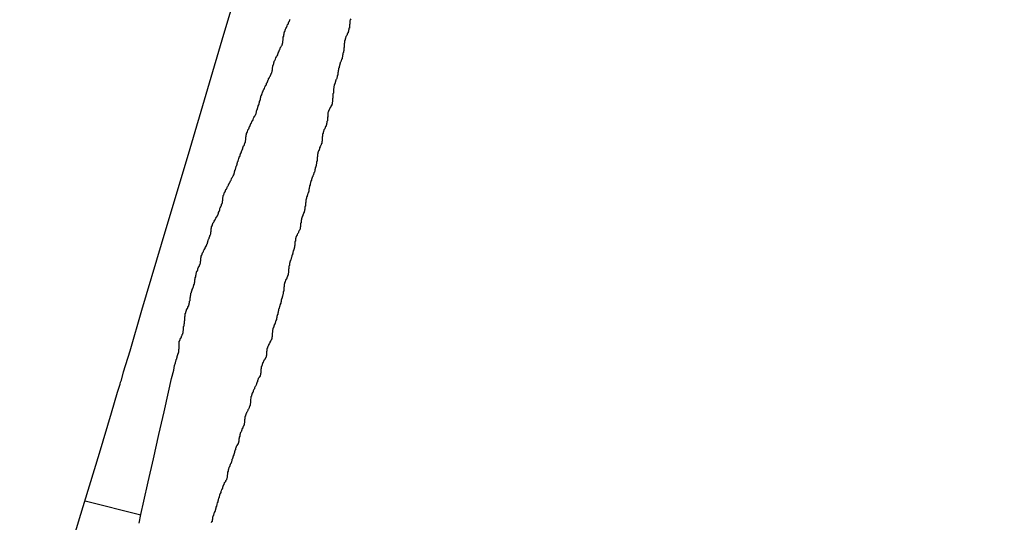
# Model space of a CAD drawing. Units: millimetres. Extents: x 178319 to 180737, y 1660417 to 1663195.
# Drawn here: x 179141 to 179163, y 1660493 to 1660505 of the extents above; entities that cross this region are included whole.
import ezdxf

# ---------------------------------------------------------------- set-up
doc = ezdxf.new("R2010")
doc.units = ezdxf.units.MM
doc.header["$MEASUREMENT"] = 0
for name, color, linetype in [('IMAGEM', 7, 'Continuous'), ('V-CANAL', 201, 'Continuous'), ('V-LOTE', 1, 'Continuous')]:
    doc.layers.add(name, color=color, linetype=linetype)
picture_1 = doc.add_image_def('image1.jpg', size_in_pixel=(4023, 4629))

msp = doc.modelspace()

# ---------------------------------------------------------------- linework, layer by layer
at = {"layer": 'V-CANAL'}
for points in [[(179146.66, 1660504.51), (179146.67, 1660504.53), (179146.67, 1660504.54), (179146.68, 1660504.55), (179146.68, 1660504.57), (179146.69, 1660504.59), (179146.7, 1660504.61), (179146.71, 1660504.63), (179146.72, 1660504.65), (179146.73, 1660504.67), (179146.74, 1660504.7), (179146.75, 1660504.71), (179146.76, 1660504.73), (179146.76, 1660504.75), (179146.77, 1660504.76), (179146.78, 1660504.77), (179146.78, 1660504.79), (179146.79, 1660504.8), (179146.79, 1660504.81), (179146.8, 1660504.82)], [(179148.2, 1660504.83), (179148.19, 1660504.81), (179148.19, 1660504.8), (179148.18, 1660504.79), (179148.18, 1660504.78), (179148.18, 1660504.77), (179148.18, 1660504.76), (179148.18, 1660504.75), (179148.18, 1660504.74), (179148.18, 1660504.73), (179148.18, 1660504.72), (179148.18, 1660504.72), (179148.18, 1660504.72), (179148.18, 1660504.71), (179148.18, 1660504.71), (179148.18, 1660504.71), (179148.17, 1660504.7), (179148.17, 1660504.69), (179148.17, 1660504.68), (179148.17, 1660504.67), (179148.17, 1660504.66), (179148.17, 1660504.65), (179148.17, 1660504.64), (179148.17, 1660504.63), (179148.17, 1660504.62), (179148.16, 1660504.62), (179148.16, 1660504.61), (179148.16, 1660504.61), (179148.16, 1660504.6), (179148.16, 1660504.6), (179148.16, 1660504.6), (179148.16, 1660504.59), (179148.16, 1660504.58), (179148.15, 1660504.57), (179148.15, 1660504.56), (179148.15, 1660504.55), (179148.15, 1660504.54), (179148.14, 1660504.53), (179148.14, 1660504.51), (179148.13, 1660504.5), (179148.12, 1660504.48), (179148.12, 1660504.47), (179148.11, 1660504.45), (179148.1, 1660504.44), (179148.09, 1660504.42), (179148.09, 1660504.41), (179148.08, 1660504.39), (179148.08, 1660504.38), (179148.07, 1660504.37), (179148.07, 1660504.36), (179148.07, 1660504.34), (179148.06, 1660504.33), (179148.06, 1660504.32), (179148.06, 1660504.3), (179148.06, 1660504.29), (179148.06, 1660504.27), (179148.05, 1660504.26), (179148.05, 1660504.24), (179148.05, 1660504.23), (179148.05, 1660504.21), (179148.05, 1660504.2), (179148.05, 1660504.18), (179148.05, 1660504.17), (179148.04, 1660504.16), (179148.04, 1660504.14)], [(179146.1, 1660502.94), (179146.1, 1660502.95), (179146.11, 1660502.97), (179146.11, 1660503), (179146.12, 1660503.02), (179146.12, 1660503.04), (179146.13, 1660503.05), (179146.14, 1660503.07), (179146.14, 1660503.09), (179146.15, 1660503.1), (179146.15, 1660503.11), (179146.16, 1660503.13), (179146.16, 1660503.14), (179146.17, 1660503.15), (179146.17, 1660503.17), (179146.18, 1660503.19), (179146.19, 1660503.2), (179146.2, 1660503.22), (179146.21, 1660503.25), (179146.22, 1660503.27), (179146.23, 1660503.29), (179146.24, 1660503.3), (179146.25, 1660503.32), (179146.25, 1660503.34), (179146.26, 1660503.35), (179146.27, 1660503.36), (179146.27, 1660503.38), (179146.28, 1660503.39), (179146.28, 1660503.4), (179146.29, 1660503.42), (179146.3, 1660503.43), (179146.3, 1660503.45), (179146.31, 1660503.46), (179146.32, 1660503.48), (179146.33, 1660503.5), (179146.34, 1660503.51), (179146.34, 1660503.53), (179146.35, 1660503.54), (179146.36, 1660503.56), (179146.36, 1660503.57), (179146.37, 1660503.58), (179146.37, 1660503.6), (179146.38, 1660503.61), (179146.38, 1660503.62), (179146.38, 1660503.63), (179146.39, 1660503.65), (179146.39, 1660503.66), (179146.39, 1660503.68), (179146.39, 1660503.69), (179146.39, 1660503.71), (179146.4, 1660503.72), (179146.4, 1660503.74), (179146.4, 1660503.75), (179146.41, 1660503.77), (179146.41, 1660503.78), (179146.42, 1660503.79), (179146.42, 1660503.81), (179146.42, 1660503.82), (179146.43, 1660503.83), (179146.43, 1660503.85), (179146.44, 1660503.87), (179146.45, 1660503.88), (179146.46, 1660503.9), (179146.47, 1660503.93), (179146.48, 1660503.95), (179146.49, 1660503.97), (179146.5, 1660503.98), (179146.51, 1660504), (179146.51, 1660504.02), (179146.52, 1660504.03), (179146.52, 1660504.04), (179146.53, 1660504.06), (179146.53, 1660504.07), (179146.54, 1660504.08), (179146.54, 1660504.1), (179146.55, 1660504.11), (179146.56, 1660504.13), (179146.57, 1660504.14), (179146.57, 1660504.16), (179146.58, 1660504.18), (179146.59, 1660504.19), (179146.6, 1660504.21), (179146.61, 1660504.22), (179146.61, 1660504.24), (179146.62, 1660504.25), (179146.62, 1660504.27), (179146.63, 1660504.28), (179146.63, 1660504.29), (179146.63, 1660504.31), (179146.63, 1660504.32), (179146.64, 1660504.34), (179146.64, 1660504.36), (179146.64, 1660504.38), (179146.64, 1660504.39), (179146.64, 1660504.41), (179146.65, 1660504.43), (179146.65, 1660504.45), (179146.65, 1660504.47), (179146.66, 1660504.48), (179146.66, 1660504.5), (179146.66, 1660504.51)], [(179148.04, 1660504.14), (179148.04, 1660504.13), (179148.04, 1660504.11), (179148.04, 1660504.1), (179148.03, 1660504.08), (179148.03, 1660504.07), (179148.03, 1660504.05), (179148.02, 1660504.04), (179148.02, 1660504.02), (179148.02, 1660504.01), (179148.02, 1660504), (179148.01, 1660503.99), (179148.01, 1660503.99), (179148.01, 1660503.98), (179148.01, 1660503.98), (179148.01, 1660503.97), (179148.01, 1660503.97), (179148.01, 1660503.96), (179148.01, 1660503.95), (179148, 1660503.94), (179148, 1660503.93), (179148, 1660503.92), (179148, 1660503.91), (179147.99, 1660503.9), (179147.99, 1660503.88), (179147.98, 1660503.87), (179147.98, 1660503.85), (179147.97, 1660503.84), (179147.96, 1660503.82), (179147.96, 1660503.8), (179147.95, 1660503.79), (179147.95, 1660503.77), (179147.94, 1660503.76), (179147.94, 1660503.74), (179147.93, 1660503.73), (179147.93, 1660503.72), (179147.93, 1660503.7), (179147.92, 1660503.69), (179147.92, 1660503.68), (179147.92, 1660503.66), (179147.92, 1660503.65), (179147.91, 1660503.63), (179147.91, 1660503.62), (179147.91, 1660503.6), (179147.9, 1660503.59), (179147.9, 1660503.57), (179147.9, 1660503.56), (179147.9, 1660503.54), (179147.9, 1660503.53), (179147.89, 1660503.52), (179147.89, 1660503.51), (179147.89, 1660503.49), (179147.89, 1660503.48), (179147.88, 1660503.47), (179147.88, 1660503.45), (179147.87, 1660503.44), (179147.86, 1660503.42), (179147.86, 1660503.41), (179147.85, 1660503.39), (179147.85, 1660503.38), (179147.84, 1660503.36), (179147.84, 1660503.35), (179147.83, 1660503.33), (179147.83, 1660503.32), (179147.82, 1660503.31), (179147.82, 1660503.3), (179147.82, 1660503.28), (179147.81, 1660503.27), (179147.81, 1660503.26), (179147.81, 1660503.24), (179147.81, 1660503.23), (179147.8, 1660503.21), (179147.8, 1660503.2), (179147.8, 1660503.18), (179147.8, 1660503.17), (179147.8, 1660503.15), (179147.8, 1660503.14), (179147.8, 1660503.12), (179147.8, 1660503.11), (179147.79, 1660503.1), (179147.79, 1660503.09), (179147.79, 1660503.07), (179147.79, 1660503.06), (179147.79, 1660503.05), (179147.79, 1660503.03), (179147.79, 1660503.02), (179147.79, 1660503), (179147.78, 1660502.99), (179147.78, 1660502.97), (179147.78, 1660502.96), (179147.78, 1660502.94), (179147.78, 1660502.93), (179147.78, 1660502.91), (179147.77, 1660502.9), (179147.77, 1660502.89), (179147.77, 1660502.88), (179147.77, 1660502.86), (179147.76, 1660502.85), (179147.76, 1660502.84), (179147.75, 1660502.82), (179147.74, 1660502.81)], [(179145.54, 1660501.39), (179145.55, 1660501.41), (179145.55, 1660501.42), (179145.56, 1660501.44), (179145.56, 1660501.45), (179145.57, 1660501.46), (179145.57, 1660501.48), (179145.57, 1660501.49), (179145.58, 1660501.5), (179145.58, 1660501.52), (179145.59, 1660501.54), (179145.59, 1660501.55), (179145.6, 1660501.57), (179145.61, 1660501.6), (179145.62, 1660501.62), (179145.62, 1660501.64), (179145.63, 1660501.65), (179145.64, 1660501.67), (179145.64, 1660501.69), (179145.65, 1660501.7), (179145.65, 1660501.71), (179145.66, 1660501.73), (179145.66, 1660501.74), (179145.67, 1660501.75), (179145.67, 1660501.77), (179145.68, 1660501.78), (179145.69, 1660501.8), (179145.7, 1660501.82), (179145.7, 1660501.85), (179145.71, 1660501.87), (179145.72, 1660501.89), (179145.73, 1660501.9), (179145.74, 1660501.92), (179145.74, 1660501.94), (179145.75, 1660501.95), (179145.75, 1660501.96), (179145.76, 1660501.98), (179145.76, 1660501.99), (179145.76, 1660502), (179145.76, 1660502.02), (179145.77, 1660502.03), (179145.77, 1660502.05), (179145.77, 1660502.06), (179145.77, 1660502.08), (179145.77, 1660502.1), (179145.78, 1660502.11), (179145.78, 1660502.13), (179145.78, 1660502.14), (179145.79, 1660502.16), (179145.79, 1660502.17), (179145.79, 1660502.18), (179145.8, 1660502.2), (179145.8, 1660502.21), (179145.81, 1660502.22), (179145.81, 1660502.23), (179145.82, 1660502.25), (179145.82, 1660502.26), (179145.83, 1660502.28), (179145.84, 1660502.29), (179145.85, 1660502.31), (179145.85, 1660502.32), (179145.86, 1660502.34), (179145.87, 1660502.35), (179145.87, 1660502.37), (179145.88, 1660502.38), (179145.88, 1660502.39), (179145.89, 1660502.41), (179145.9, 1660502.42), (179145.9, 1660502.43), (179145.91, 1660502.45), (179145.92, 1660502.47), (179145.93, 1660502.48), (179145.94, 1660502.5), (179145.95, 1660502.53), (179145.96, 1660502.55), (179145.97, 1660502.57), (179145.98, 1660502.58), (179145.99, 1660502.6), (179146, 1660502.62), (179146, 1660502.63), (179146.01, 1660502.64), (179146.01, 1660502.66), (179146.02, 1660502.67), (179146.02, 1660502.68), (179146.02, 1660502.7), (179146.03, 1660502.71), (179146.03, 1660502.73), (179146.04, 1660502.74), (179146.04, 1660502.76), (179146.05, 1660502.78), (179146.05, 1660502.79), (179146.06, 1660502.81), (179146.06, 1660502.82), (179146.07, 1660502.84), (179146.07, 1660502.85), (179146.08, 1660502.86), (179146.08, 1660502.88), (179146.08, 1660502.89), (179146.09, 1660502.9), (179146.09, 1660502.92), (179146.1, 1660502.94)], [(179147.74, 1660502.81), (179147.74, 1660502.8), (179147.73, 1660502.78), (179147.72, 1660502.77), (179147.72, 1660502.76), (179147.71, 1660502.75), (179147.71, 1660502.74), (179147.7, 1660502.73), (179147.7, 1660502.72), (179147.69, 1660502.71), (179147.69, 1660502.7), (179147.69, 1660502.69), (179147.68, 1660502.68), (179147.68, 1660502.67), (179147.67, 1660502.66), (179147.67, 1660502.65), (179147.67, 1660502.64), (179147.67, 1660502.63), (179147.67, 1660502.62), (179147.67, 1660502.61), (179147.67, 1660502.6), (179147.67, 1660502.59), (179147.67, 1660502.58), (179147.67, 1660502.58), (179147.66, 1660502.57), (179147.67, 1660502.57), (179147.67, 1660502.56), (179147.66, 1660502.55), (179147.66, 1660502.54), (179147.66, 1660502.53), (179147.66, 1660502.52), (179147.66, 1660502.51), (179147.66, 1660502.5), (179147.66, 1660502.49), (179147.66, 1660502.48), (179147.66, 1660502.47), (179147.65, 1660502.46), (179147.65, 1660502.46), (179147.65, 1660502.45), (179147.65, 1660502.45), (179147.65, 1660502.44), (179147.65, 1660502.44), (179147.65, 1660502.43), (179147.65, 1660502.42), (179147.64, 1660502.41), (179147.64, 1660502.4), (179147.64, 1660502.39), (179147.64, 1660502.38), (179147.63, 1660502.37), (179147.63, 1660502.35), (179147.62, 1660502.34), (179147.61, 1660502.32), (179147.61, 1660502.31), (179147.6, 1660502.29), (179147.59, 1660502.28), (179147.58, 1660502.26), (179147.58, 1660502.25), (179147.57, 1660502.23), (179147.57, 1660502.22), (179147.56, 1660502.21), (179147.56, 1660502.2), (179147.56, 1660502.18), (179147.55, 1660502.17), (179147.55, 1660502.16), (179147.55, 1660502.14), (179147.55, 1660502.13), (179147.55, 1660502.11), (179147.54, 1660502.1), (179147.54, 1660502.08), (179147.54, 1660502.06), (179147.54, 1660502.05), (179147.54, 1660502.03), (179147.54, 1660502.02), (179147.54, 1660502), (179147.53, 1660501.99), (179147.53, 1660501.98), (179147.53, 1660501.96), (179147.53, 1660501.95), (179147.52, 1660501.94), (179147.52, 1660501.92), (179147.51, 1660501.9), (179147.5, 1660501.89), (179147.49, 1660501.87), (179147.48, 1660501.85), (179147.48, 1660501.82), (179147.47, 1660501.8), (179147.46, 1660501.78), (179147.45, 1660501.77), (179147.45, 1660501.75), (179147.44, 1660501.74), (179147.44, 1660501.73), (179147.44, 1660501.71), (179147.43, 1660501.7), (179147.43, 1660501.69), (179147.43, 1660501.67), (179147.43, 1660501.66), (179147.43, 1660501.64), (179147.42, 1660501.63), (179147.42, 1660501.61), (179147.42, 1660501.6), (179147.42, 1660501.58)], [(179144.95, 1660499.84), (179144.96, 1660499.86), (179144.96, 1660499.87), (179144.96, 1660499.88), (179144.96, 1660499.9), (179144.97, 1660499.91), (179144.97, 1660499.93), (179144.97, 1660499.94), (179144.97, 1660499.96), (179144.97, 1660499.98), (179144.98, 1660499.99), (179144.98, 1660500.01), (179144.98, 1660500.02), (179144.99, 1660500.04), (179144.99, 1660500.05), (179145, 1660500.06), (179145, 1660500.08), (179145.01, 1660500.09), (179145.01, 1660500.1), (179145.02, 1660500.12), (179145.03, 1660500.13), (179145.04, 1660500.15), (179145.05, 1660500.17), (179145.06, 1660500.18), (179145.07, 1660500.2), (179145.08, 1660500.22), (179145.09, 1660500.24), (179145.1, 1660500.25), (179145.11, 1660500.27), (179145.12, 1660500.28), (179145.12, 1660500.29), (179145.13, 1660500.31), (179145.13, 1660500.32), (179145.14, 1660500.33), (179145.14, 1660500.35), (179145.15, 1660500.37), (179145.16, 1660500.39), (179145.17, 1660500.41), (179145.17, 1660500.44), (179145.18, 1660500.46), (179145.19, 1660500.48), (179145.2, 1660500.5), (179145.21, 1660500.52), (179145.21, 1660500.54), (179145.22, 1660500.55), (179145.22, 1660500.56), (179145.23, 1660500.58), (179145.23, 1660500.59), (179145.23, 1660500.6), (179145.23, 1660500.62), (179145.24, 1660500.63), (179145.24, 1660500.65), (179145.24, 1660500.66), (179145.24, 1660500.68), (179145.24, 1660500.7), (179145.25, 1660500.71), (179145.25, 1660500.73), (179145.25, 1660500.74), (179145.26, 1660500.76), (179145.26, 1660500.77), (179145.27, 1660500.78), (179145.27, 1660500.8), (179145.28, 1660500.81), (179145.28, 1660500.82), (179145.29, 1660500.83), (179145.3, 1660500.85), (179145.3, 1660500.86), (179145.31, 1660500.88), (179145.32, 1660500.89), (179145.33, 1660500.91), (179145.34, 1660500.92), (179145.34, 1660500.94), (179145.35, 1660500.95), (179145.36, 1660500.97), (179145.37, 1660500.98), (179145.37, 1660500.99), (179145.38, 1660501.01), (179145.39, 1660501.02), (179145.39, 1660501.03), (179145.4, 1660501.05), (179145.41, 1660501.06), (179145.42, 1660501.08), (179145.43, 1660501.1), (179145.44, 1660501.13), (179145.45, 1660501.15), (179145.46, 1660501.17), (179145.47, 1660501.18), (179145.48, 1660501.2), (179145.49, 1660501.22), (179145.49, 1660501.23), (179145.5, 1660501.24), (179145.5, 1660501.26), (179145.51, 1660501.27), (179145.51, 1660501.28), (179145.51, 1660501.3), (179145.52, 1660501.31), (179145.52, 1660501.33), (179145.53, 1660501.34), (179145.53, 1660501.36), (179145.54, 1660501.38), (179145.54, 1660501.39)], [(179147.42, 1660501.58), (179147.42, 1660501.57), (179147.42, 1660501.55), (179147.42, 1660501.54), (179147.41, 1660501.53), (179147.41, 1660501.52), (179147.41, 1660501.5), (179147.41, 1660501.49), (179147.41, 1660501.48), (179147.4, 1660501.46), (179147.4, 1660501.45), (179147.4, 1660501.43), (179147.39, 1660501.42), (179147.39, 1660501.4), (179147.38, 1660501.39), (179147.38, 1660501.37), (179147.38, 1660501.36), (179147.37, 1660501.34), (179147.37, 1660501.33), (179147.37, 1660501.32), (179147.37, 1660501.31), (179147.36, 1660501.29), (179147.36, 1660501.28), (179147.35, 1660501.27), (179147.35, 1660501.25), (179147.34, 1660501.24), (179147.34, 1660501.23), (179147.33, 1660501.21), (179147.32, 1660501.2), (179147.32, 1660501.18), (179147.31, 1660501.17), (179147.31, 1660501.16), (179147.3, 1660501.14), (179147.3, 1660501.13), (179147.29, 1660501.12), (179147.29, 1660501.11), (179147.29, 1660501.09), (179147.28, 1660501.08), (179147.28, 1660501.06), (179147.27, 1660501.05), (179147.27, 1660501.03), (179147.26, 1660501.01), (179147.26, 1660500.99), (179147.25, 1660500.97), (179147.25, 1660500.94), (179147.24, 1660500.92), (179147.24, 1660500.9), (179147.23, 1660500.89), (179147.23, 1660500.87), (179147.23, 1660500.85), (179147.23, 1660500.84), (179147.22, 1660500.83), (179147.22, 1660500.81), (179147.21, 1660500.8), (179147.21, 1660500.78), (179147.2, 1660500.77), (179147.2, 1660500.75), (179147.19, 1660500.74), (179147.19, 1660500.72), (179147.18, 1660500.71), (179147.18, 1660500.69), (179147.18, 1660500.68), (179147.17, 1660500.66), (179147.17, 1660500.65), (179147.16, 1660500.64), (179147.16, 1660500.63), (179147.16, 1660500.61), (179147.16, 1660500.6), (179147.16, 1660500.59), (179147.15, 1660500.57), (179147.15, 1660500.56), (179147.15, 1660500.55), (179147.15, 1660500.53), (179147.15, 1660500.52), (179147.15, 1660500.51), (179147.15, 1660500.5), (179147.14, 1660500.49), (179147.14, 1660500.48), (179147.14, 1660500.47), (179147.14, 1660500.46), (179147.14, 1660500.45), (179147.14, 1660500.44), (179147.14, 1660500.43), (179147.14, 1660500.42), (179147.13, 1660500.41), (179147.13, 1660500.4), (179147.13, 1660500.39), (179147.13, 1660500.38), (179147.12, 1660500.37), (179147.12, 1660500.35), (179147.11, 1660500.34), (179147.11, 1660500.32), (179147.1, 1660500.31), (179147.09, 1660500.29), (179147.09, 1660500.28), (179147.08, 1660500.26), (179147.08, 1660500.25), (179147.07, 1660500.23), (179147.07, 1660500.22), (179147.06, 1660500.21), (179147.06, 1660500.2)], [(179147.06, 1660500.2), (179147.06, 1660500.18), (179147.05, 1660500.17), (179147.05, 1660500.16), (179147.05, 1660500.14), (179147.05, 1660500.13), (179147.05, 1660500.11), (179147.04, 1660500.1), (179147.04, 1660500.08), (179147.04, 1660500.07), (179147.04, 1660500.05), (179147.04, 1660500.04), (179147.04, 1660500.02), (179147.03, 1660500.01), (179147.03, 1660500), (179147.03, 1660499.99), (179147.03, 1660499.97), (179147.02, 1660499.96), (179147.02, 1660499.95), (179147.01, 1660499.93), (179147, 1660499.92), (179146.99, 1660499.9), (179146.99, 1660499.89), (179146.98, 1660499.87), (179146.97, 1660499.86), (179146.96, 1660499.84), (179146.96, 1660499.83), (179146.95, 1660499.81), (179146.94, 1660499.8), (179146.94, 1660499.79), (179146.93, 1660499.78), (179146.93, 1660499.76), (179146.92, 1660499.75), (179146.92, 1660499.74), (179146.92, 1660499.72), (179146.92, 1660499.71), (179146.92, 1660499.69), (179146.91, 1660499.68), (179146.91, 1660499.66), (179146.91, 1660499.65), (179146.91, 1660499.63), (179146.91, 1660499.62), (179146.91, 1660499.6), (179146.91, 1660499.59), (179146.9, 1660499.58), (179146.9, 1660499.57), (179146.9, 1660499.55), (179146.9, 1660499.54), (179146.89, 1660499.53), (179146.89, 1660499.51), (179146.88, 1660499.5), (179146.88, 1660499.48), (179146.87, 1660499.47), (179146.87, 1660499.45), (179146.86, 1660499.43), (179146.86, 1660499.42), (179146.86, 1660499.4), (179146.85, 1660499.39), (179146.85, 1660499.37), (179146.84, 1660499.36), (179146.84, 1660499.35), (179146.84, 1660499.33), (179146.83, 1660499.32), (179146.83, 1660499.31), (179146.82, 1660499.29), (179146.82, 1660499.28), (179146.81, 1660499.26), (179146.81, 1660499.25), (179146.8, 1660499.23), (179146.8, 1660499.22), (179146.79, 1660499.2), (179146.79, 1660499.19), (179146.78, 1660499.17), (179146.78, 1660499.16), (179146.78, 1660499.15), (179146.78, 1660499.14), (179146.78, 1660499.12), (179146.77, 1660499.11), (179146.77, 1660499.1), (179146.77, 1660499.08), (179146.77, 1660499.07), (179146.77, 1660499.05), (179146.76, 1660499.04), (179146.76, 1660499.02), (179146.76, 1660499.01), (179146.76, 1660498.99), (179146.76, 1660498.98), (179146.76, 1660498.96), (179146.76, 1660498.95), (179146.75, 1660498.94), (179146.75, 1660498.93), (179146.75, 1660498.91), (179146.75, 1660498.9), (179146.74, 1660498.89), (179146.74, 1660498.87), (179146.73, 1660498.86), (179146.72, 1660498.84), (179146.72, 1660498.83), (179146.71, 1660498.81), (179146.7, 1660498.8), (179146.69, 1660498.78)], [(179144.49, 1660498.41), (179144.49, 1660498.42), (179144.49, 1660498.42), (179144.49, 1660498.43), (179144.49, 1660498.43), (179144.5, 1660498.44), (179144.5, 1660498.45), (179144.5, 1660498.46), (179144.5, 1660498.47), (179144.5, 1660498.48), (179144.51, 1660498.5), (179144.51, 1660498.51), (179144.51, 1660498.52), (179144.52, 1660498.53), (179144.52, 1660498.54), (179144.53, 1660498.56), (179144.53, 1660498.57), (179144.54, 1660498.59), (179144.54, 1660498.6), (179144.55, 1660498.62), (179144.56, 1660498.63), (179144.56, 1660498.65), (179144.57, 1660498.66), (179144.57, 1660498.68), (179144.58, 1660498.69), (179144.58, 1660498.7), (179144.58, 1660498.72), (179144.58, 1660498.73), (179144.59, 1660498.74), (179144.59, 1660498.75), (179144.59, 1660498.77), (179144.59, 1660498.78), (179144.59, 1660498.8), (179144.6, 1660498.81), (179144.6, 1660498.83), (179144.6, 1660498.84), (179144.61, 1660498.86), (179144.61, 1660498.87), (179144.61, 1660498.89), (179144.61, 1660498.9), (179144.62, 1660498.91), (179144.62, 1660498.93), (179144.62, 1660498.94), (179144.63, 1660498.95), (179144.63, 1660498.97), (179144.64, 1660498.99), (179144.65, 1660499), (179144.66, 1660499.02), (179144.66, 1660499.05), (179144.67, 1660499.07), (179144.68, 1660499.09), (179144.69, 1660499.1), (179144.7, 1660499.12), (179144.7, 1660499.14), (179144.71, 1660499.15), (179144.71, 1660499.16), (179144.72, 1660499.18), (179144.72, 1660499.19), (179144.72, 1660499.2), (179144.72, 1660499.22), (179144.73, 1660499.23), (179144.73, 1660499.25), (179144.73, 1660499.26), (179144.73, 1660499.28), (179144.73, 1660499.3), (179144.74, 1660499.31), (179144.74, 1660499.33), (179144.74, 1660499.34), (179144.75, 1660499.36), (179144.75, 1660499.37), (179144.76, 1660499.38), (179144.76, 1660499.4), (179144.77, 1660499.41), (179144.77, 1660499.42), (179144.78, 1660499.43), (179144.79, 1660499.45), (179144.79, 1660499.46), (179144.8, 1660499.48), (179144.81, 1660499.49), (179144.82, 1660499.51), (179144.83, 1660499.52), (179144.83, 1660499.54), (179144.84, 1660499.55), (179144.85, 1660499.57), (179144.86, 1660499.58), (179144.86, 1660499.59), (179144.87, 1660499.61), (179144.87, 1660499.62), (179144.88, 1660499.63), (179144.88, 1660499.65), (179144.89, 1660499.67), (179144.89, 1660499.68), (179144.9, 1660499.7), (179144.91, 1660499.73), (179144.92, 1660499.75), (179144.92, 1660499.77), (179144.93, 1660499.78), (179144.94, 1660499.8), (179144.94, 1660499.82), (179144.95, 1660499.83), (179144.95, 1660499.84)], [(179146.69, 1660498.78), (179146.69, 1660498.77), (179146.68, 1660498.75), (179146.68, 1660498.74), (179146.67, 1660498.73), (179146.67, 1660498.72), (179146.67, 1660498.7), (179146.66, 1660498.69), (179146.66, 1660498.68), (179146.66, 1660498.66), (179146.66, 1660498.65), (179146.66, 1660498.63), (179146.65, 1660498.62), (179146.65, 1660498.6), (179146.65, 1660498.59), (179146.65, 1660498.57), (179146.65, 1660498.56), (179146.65, 1660498.54), (179146.65, 1660498.53), (179146.64, 1660498.52), (179146.64, 1660498.51), (179146.64, 1660498.49), (179146.64, 1660498.48), (179146.64, 1660498.47), (179146.63, 1660498.45), (179146.63, 1660498.44), (179146.62, 1660498.42), (179146.62, 1660498.41), (179146.61, 1660498.39), (179146.61, 1660498.37), (179146.6, 1660498.36), (179146.6, 1660498.34), (179146.59, 1660498.33), (179146.59, 1660498.31), (179146.59, 1660498.3), (179146.59, 1660498.29), (179146.58, 1660498.27), (179146.58, 1660498.26), (179146.58, 1660498.25), (179146.57, 1660498.23), (179146.57, 1660498.22), (179146.56, 1660498.2), (179146.56, 1660498.19), (179146.55, 1660498.17), (179146.55, 1660498.16), (179146.54, 1660498.14), (179146.54, 1660498.13), (179146.53, 1660498.11), (179146.53, 1660498.1), (179146.53, 1660498.09), (179146.53, 1660498.08), (179146.52, 1660498.06), (179146.52, 1660498.05), (179146.52, 1660498.04), (179146.51, 1660498.02), (179146.51, 1660498.01), (179146.51, 1660497.99), (179146.5, 1660497.98), (179146.5, 1660497.96), (179146.49, 1660497.95), (179146.49, 1660497.93), (179146.49, 1660497.92), (179146.48, 1660497.9), (179146.48, 1660497.89), (179146.48, 1660497.88), (179146.48, 1660497.87), (179146.47, 1660497.85), (179146.47, 1660497.84), (179146.46, 1660497.83), (179146.46, 1660497.81), (179146.45, 1660497.8), (179146.45, 1660497.78), (179146.44, 1660497.77), (179146.43, 1660497.75), (179146.43, 1660497.74), (179146.42, 1660497.72), (179146.42, 1660497.71), (179146.41, 1660497.69), (179146.41, 1660497.68), (179146.4, 1660497.67), (179146.4, 1660497.66), (179146.4, 1660497.64), (179146.39, 1660497.63), (179146.39, 1660497.62), (179146.39, 1660497.6), (179146.39, 1660497.59), (179146.39, 1660497.57), (179146.38, 1660497.56), (179146.38, 1660497.54), (179146.38, 1660497.52), (179146.38, 1660497.51), (179146.38, 1660497.49), (179146.38, 1660497.48), (179146.37, 1660497.46), (179146.37, 1660497.45), (179146.37, 1660497.44), (179146.37, 1660497.42), (179146.36, 1660497.41), (179146.36, 1660497.4), (179146.35, 1660497.38), (179146.34, 1660497.37)], [(179144.2, 1660497.06), (179144.2, 1660497.08), (179144.21, 1660497.09), (179144.21, 1660497.11), (179144.22, 1660497.12), (179144.22, 1660497.13), (179144.22, 1660497.15), (179144.22, 1660497.16), (179144.22, 1660497.17), (179144.22, 1660497.18), (179144.23, 1660497.2), (179144.23, 1660497.21), (179144.23, 1660497.23), (179144.23, 1660497.24), (179144.23, 1660497.26), (179144.23, 1660497.27), (179144.23, 1660497.29), (179144.23, 1660497.3), (179144.23, 1660497.32), (179144.23, 1660497.33), (179144.23, 1660497.34), (179144.23, 1660497.36), (179144.23, 1660497.37), (179144.24, 1660497.38), (179144.24, 1660497.39), (179144.25, 1660497.41), (179144.25, 1660497.42), (179144.26, 1660497.44), (179144.27, 1660497.45), (179144.28, 1660497.47), (179144.28, 1660497.48), (179144.29, 1660497.5), (179144.3, 1660497.51), (179144.3, 1660497.53), (179144.31, 1660497.54), (179144.31, 1660497.55), (179144.32, 1660497.57), (179144.32, 1660497.58), (179144.32, 1660497.6), (179144.32, 1660497.61), (179144.33, 1660497.63), (179144.33, 1660497.65), (179144.33, 1660497.67), (179144.33, 1660497.69), (179144.33, 1660497.71), (179144.34, 1660497.73), (179144.34, 1660497.75), (179144.34, 1660497.77), (179144.35, 1660497.78), (179144.35, 1660497.8), (179144.35, 1660497.81), (179144.35, 1660497.83), (179144.35, 1660497.84), (179144.36, 1660497.85), (179144.36, 1660497.86), (179144.36, 1660497.88), (179144.36, 1660497.89), (179144.36, 1660497.91), (179144.36, 1660497.92), (179144.36, 1660497.94), (179144.37, 1660497.95), (179144.37, 1660497.97), (179144.37, 1660497.98), (179144.37, 1660498), (179144.37, 1660498.01), (179144.38, 1660498.02), (179144.38, 1660498.04), (179144.38, 1660498.05), (179144.39, 1660498.06), (179144.39, 1660498.07), (179144.4, 1660498.09), (179144.4, 1660498.1), (179144.41, 1660498.12), (179144.42, 1660498.13), (179144.43, 1660498.15), (179144.43, 1660498.16), (179144.44, 1660498.18), (179144.45, 1660498.19), (179144.45, 1660498.21), (179144.46, 1660498.22), (179144.46, 1660498.23), (179144.46, 1660498.24), (179144.46, 1660498.25), (179144.47, 1660498.26), (179144.47, 1660498.27), (179144.47, 1660498.28), (179144.47, 1660498.29), (179144.47, 1660498.29), (179144.47, 1660498.3), (179144.47, 1660498.3), (179144.48, 1660498.31), (179144.48, 1660498.32), (179144.48, 1660498.33), (179144.48, 1660498.34), (179144.48, 1660498.35), (179144.48, 1660498.36), (179144.48, 1660498.37), (179144.48, 1660498.38), (179144.49, 1660498.39), (179144.49, 1660498.4), (179144.49, 1660498.41)], [(179146.34, 1660497.37), (179146.33, 1660497.35), (179146.33, 1660497.34), (179146.32, 1660497.32), (179146.31, 1660497.31), (179146.3, 1660497.29), (179146.3, 1660497.28), (179146.29, 1660497.26), (179146.28, 1660497.25), (179146.28, 1660497.24), (179146.27, 1660497.23), (179146.27, 1660497.21), (179146.26, 1660497.2), (179146.26, 1660497.19), (179146.26, 1660497.17), (179146.26, 1660497.16), (179146.26, 1660497.14), (179146.25, 1660497.13), (179146.25, 1660497.11), (179146.25, 1660497.1), (179146.25, 1660497.08), (179146.25, 1660497.07), (179146.25, 1660497.05), (179146.25, 1660497.04), (179146.24, 1660497.03), (179146.24, 1660497.02), (179146.24, 1660497.01), (179146.24, 1660497), (179146.23, 1660496.99), (179146.23, 1660496.98), (179146.22, 1660496.97), (179146.22, 1660496.96), (179146.21, 1660496.96), (179146.21, 1660496.96), (179146.21, 1660496.95), (179146.21, 1660496.95), (179146.2, 1660496.95), (179146.2, 1660496.94), (179146.2, 1660496.94), (179146.19, 1660496.93), (179146.19, 1660496.92), (179146.18, 1660496.91), (179146.18, 1660496.9), (179146.17, 1660496.89), (179146.17, 1660496.88), (179146.16, 1660496.87), (179146.16, 1660496.86), (179146.16, 1660496.86), (179146.16, 1660496.85), (179146.15, 1660496.85), (179146.15, 1660496.84), (179146.15, 1660496.84), (179146.15, 1660496.83), (179146.15, 1660496.82), (179146.14, 1660496.81), (179146.14, 1660496.8), (179146.14, 1660496.79), (179146.13, 1660496.78), (179146.13, 1660496.77), (179146.13, 1660496.75), (179146.13, 1660496.74), (179146.12, 1660496.72), (179146.12, 1660496.71), (179146.12, 1660496.69), (179146.12, 1660496.68), (179146.12, 1660496.66), (179146.12, 1660496.65), (179146.12, 1660496.63), (179146.11, 1660496.62), (179146.11, 1660496.61), (179146.11, 1660496.6), (179146.11, 1660496.59), (179146.1, 1660496.58), (179146.1, 1660496.57), (179146.09, 1660496.55), (179146.08, 1660496.54), (179146.08, 1660496.53), (179146.07, 1660496.52), (179146.06, 1660496.51), (179146.06, 1660496.49), (179146.05, 1660496.48), (179146.05, 1660496.47), (179146.04, 1660496.46), (179146.04, 1660496.45), (179146.04, 1660496.44), (179146.04, 1660496.43), (179146.03, 1660496.42), (179146.03, 1660496.41), (179146.03, 1660496.4), (179146.02, 1660496.39), (179146.02, 1660496.38), (179146.01, 1660496.36), (179146.01, 1660496.35), (179146, 1660496.34), (179145.99, 1660496.32), (179145.98, 1660496.31), (179145.97, 1660496.29), (179145.97, 1660496.27), (179145.96, 1660496.25), (179145.95, 1660496.24), (179145.94, 1660496.22)], [(179143.3, 1660493.16), (179143.34, 1660493.36), (179143.41, 1660493.67), (179143.51, 1660494.12), (179143.63, 1660494.65), (179143.76, 1660495.21), (179143.88, 1660495.74), (179143.98, 1660496.19), (179144.05, 1660496.51), (179144.1, 1660496.7), (179144.12, 1660496.81), (179144.14, 1660496.87), (179144.14, 1660496.89), (179144.15, 1660496.9), (179144.15, 1660496.92), (179144.16, 1660496.93), (179144.16, 1660496.95), (179144.17, 1660496.96), (179144.17, 1660496.98), (179144.18, 1660497), (179144.18, 1660497.02), (179144.19, 1660497.04), (179144.2, 1660497.06)], [(179145.94, 1660496.22), (179145.94, 1660496.2), (179145.93, 1660496.19), (179145.92, 1660496.17), (179145.92, 1660496.16), (179145.91, 1660496.15), (179145.91, 1660496.13), (179145.9, 1660496.12), (179145.9, 1660496.1), (179145.89, 1660496.08), (179145.89, 1660496.07), (179145.89, 1660496.05), (179145.88, 1660496.02), (179145.88, 1660496), (179145.88, 1660495.98), (179145.88, 1660495.96), (179145.88, 1660495.94), (179145.87, 1660495.92), (179145.87, 1660495.9), (179145.87, 1660495.88), (179145.86, 1660495.87), (179145.86, 1660495.86), (179145.85, 1660495.84), (179145.85, 1660495.83), (179145.84, 1660495.81), (179145.83, 1660495.8), (179145.82, 1660495.78), (179145.82, 1660495.77), (179145.81, 1660495.75), (179145.8, 1660495.74), (179145.79, 1660495.72), (179145.79, 1660495.71), (179145.78, 1660495.69), (179145.77, 1660495.68), (179145.77, 1660495.67), (179145.76, 1660495.66), (179145.76, 1660495.64), (179145.75, 1660495.63), (179145.75, 1660495.62), (179145.75, 1660495.6), (179145.75, 1660495.59), (179145.75, 1660495.57), (179145.74, 1660495.56), (179145.74, 1660495.54), (179145.74, 1660495.53), (179145.74, 1660495.51), (179145.74, 1660495.5), (179145.74, 1660495.48), (179145.73, 1660495.47), (179145.73, 1660495.46), (179145.73, 1660495.45), (179145.73, 1660495.43), (179145.72, 1660495.42), (179145.72, 1660495.41), (179145.71, 1660495.39), (179145.7, 1660495.38), (179145.7, 1660495.36), (179145.69, 1660495.35), (179145.68, 1660495.33), (179145.68, 1660495.32), (179145.67, 1660495.3), (179145.67, 1660495.29), (179145.66, 1660495.27), (179145.65, 1660495.26), (179145.65, 1660495.25), (179145.64, 1660495.24), (179145.64, 1660495.22), (179145.63, 1660495.21), (179145.63, 1660495.2), (179145.63, 1660495.18), (179145.63, 1660495.17), (179145.62, 1660495.15), (179145.62, 1660495.14), (179145.62, 1660495.12), (179145.61, 1660495.11), (179145.61, 1660495.09), (179145.61, 1660495.08), (179145.61, 1660495.06), (179145.61, 1660495.05), (179145.6, 1660495.04), (179145.6, 1660495.03), (179145.6, 1660495.02), (179145.59, 1660495.01), (179145.59, 1660495), (179145.58, 1660494.98), (179145.57, 1660494.97), (179145.57, 1660494.96), (179145.56, 1660494.95), (179145.55, 1660494.94), (179145.55, 1660494.92), (179145.54, 1660494.91), (179145.54, 1660494.9), (179145.53, 1660494.89), (179145.53, 1660494.88), (179145.53, 1660494.87), (179145.53, 1660494.86), (179145.52, 1660494.85), (179145.52, 1660494.84), (179145.52, 1660494.83), (179145.51, 1660494.82), (179145.51, 1660494.81)], [(179145.51, 1660494.81), (179145.51, 1660494.79), (179145.5, 1660494.78), (179145.5, 1660494.77), (179145.49, 1660494.75), (179145.49, 1660494.74), (179145.48, 1660494.72), (179145.48, 1660494.71), (179145.47, 1660494.69), (179145.47, 1660494.68), (179145.46, 1660494.66), (179145.46, 1660494.65), (179145.45, 1660494.63), (179145.45, 1660494.62), (179145.45, 1660494.61), (179145.45, 1660494.6), (179145.44, 1660494.59), (179145.44, 1660494.57), (179145.43, 1660494.56), (179145.43, 1660494.55), (179145.42, 1660494.54), (179145.42, 1660494.53), (179145.41, 1660494.52), (179145.41, 1660494.51), (179145.4, 1660494.5), (179145.4, 1660494.49), (179145.4, 1660494.48), (179145.39, 1660494.47), (179145.39, 1660494.46), (179145.38, 1660494.45), (179145.38, 1660494.44), (179145.38, 1660494.43), (179145.37, 1660494.42), (179145.37, 1660494.41), (179145.36, 1660494.39), (179145.36, 1660494.38), (179145.36, 1660494.36), (179145.35, 1660494.34), (179145.35, 1660494.32), (179145.35, 1660494.31), (179145.35, 1660494.29), (179145.34, 1660494.27), (179145.34, 1660494.26), (179145.34, 1660494.24), (179145.34, 1660494.23), (179145.34, 1660494.22), (179145.33, 1660494.2), (179145.33, 1660494.19), (179145.32, 1660494.18), (179145.32, 1660494.16), (179145.31, 1660494.15), (179145.3, 1660494.14), (179145.3, 1660494.12), (179145.29, 1660494.11), (179145.28, 1660494.1), (179145.27, 1660494.09), (179145.27, 1660494.08), (179145.26, 1660494.06), (179145.26, 1660494.05), (179145.25, 1660494.04), (179145.25, 1660494.03), (179145.24, 1660494.01), (179145.24, 1660494), (179145.23, 1660493.99), (179145.23, 1660493.97), (179145.22, 1660493.95), (179145.21, 1660493.94), (179145.2, 1660493.91), (179145.19, 1660493.89), (179145.19, 1660493.87), (179145.18, 1660493.85), (179145.17, 1660493.83), (179145.16, 1660493.81), (179145.16, 1660493.79), (179145.15, 1660493.78), (179145.15, 1660493.77), (179145.15, 1660493.75), (179145.14, 1660493.74), (179145.14, 1660493.72), (179145.13, 1660493.71), (179145.13, 1660493.69), (179145.12, 1660493.67), (179145.12, 1660493.65), (179145.11, 1660493.63), (179145.1, 1660493.6), (179145.1, 1660493.58), (179145.09, 1660493.56), (179145.09, 1660493.55), (179145.08, 1660493.53), (179145.08, 1660493.51), (179145.08, 1660493.5), (179145.07, 1660493.49), (179145.07, 1660493.47), (179145.06, 1660493.46), (179145.06, 1660493.44), (179145.05, 1660493.43), (179145.04, 1660493.41), (179145.04, 1660493.4), (179145.03, 1660493.38), (179145.03, 1660493.37), (179145.02, 1660493.35)], [(179145.02, 1660493.35), (179145.02, 1660493.34), (179145.01, 1660493.32), (179145.01, 1660493.31), (179145, 1660493.3), (179145, 1660493.29), (179145, 1660493.27), (179145, 1660493.26), (179145, 1660493.25), (179144.99, 1660493.23), (179144.99, 1660493.22), (179144.99, 1660493.2), (179144.98, 1660493.19), (179144.97, 1660493.17)]]:
    msp.add_lwpolyline(points, dxfattribs=at)
at = {"layer": 'V-LOTE'}
for points in [[(179141.27, 1660491.1), (179141.92, 1660493.27), (179142.38, 1660494.78), (179142.66, 1660495.71), (179142.8, 1660496.19), (179142.86, 1660496.38), (179142.87, 1660496.42), (179142.89, 1660496.47), (179142.94, 1660496.66), (179143.09, 1660497.15), (179143.36, 1660498.09), (179143.82, 1660499.62), (179144.48, 1660501.83), (179145.26, 1660504.48), (179146.1, 1660507.28)], [(179142.05, 1660493.68), (179143.34, 1660493.35)]]:
    msp.add_lwpolyline(points, dxfattribs=at)

# ---------------------------------------------------------------- referenced raster images: frames only (the image files are external)
at = {"layer": 'IMAGEM'}
image = msp.add_image(picture_1, insert=(178322.92, 1660417.06), size_in_units=(2414.087, 2777.73), dxfattribs=at)
image.dxf.flags = 7

doc.saveas('drawing.dxf')
